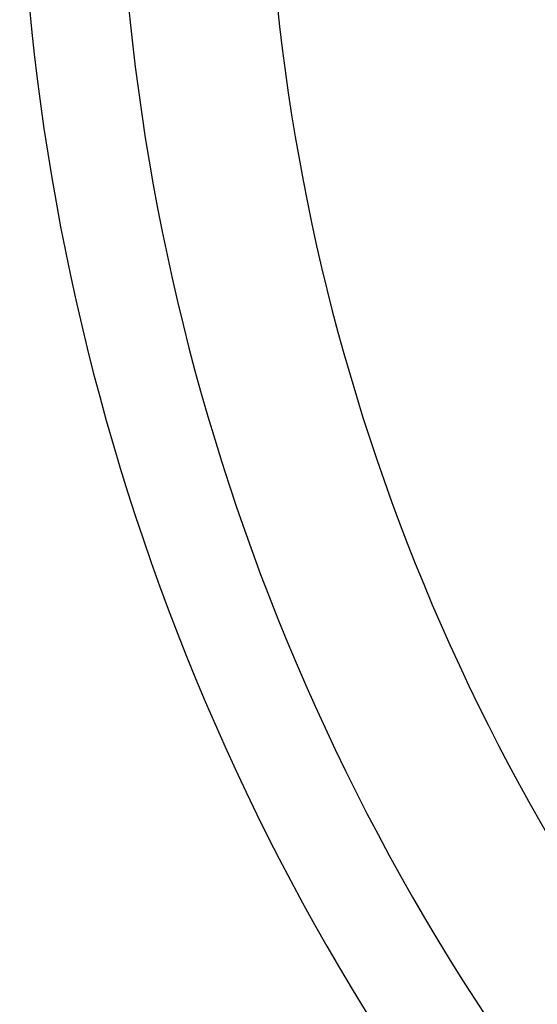
# Model space of a CAD drawing. Units: inches. Extents: x -119 to 311, y 378 to 665.
# Drawn here: x -84 to -75, y 559 to 575 of the extents above; entities that cross this region are included whole.
import ezdxf

# ---------------------------------------------------------------- set-up
doc = ezdxf.new("R2010")
doc.units = ezdxf.units.IN
doc.layers.add('1', color=7, linetype='Continuous')
doc.dimstyles.get("Standard").update_dxf_attribs({"dimtxt": 0.18, "dimasz": 0.18, "dimexe": 0.18, "dimexo": 0.0625, "dimgap": 0.09, "dimtad": 0, "dimtih": 1, "dimtoh": 1, "dimdec": 4, "dimzin": 0, "dimdsep": 46, "dimtxsty": 'Standard', "dimcen": 0.09, "dimadec": 0, "dimazin": 0, "dimtfac": 1, "dimtdec": 4, "dimtofl": 0, "dimtmove": 0, "dimatfit": 3, "dimfxl": 1, "dimtolj": 1, "dimtzin": 0, "dimarcsym": 0})

# ---------------------------------------------------------------- blocks, each defined once
blk = doc.blocks.new('Gehaeuseschild_119703__115', base_point=(-210, 1313.721))
at = {"color": 3, "linetype": 'Continuous'}
for radius in [94, 84]:
    blk.add_arc((-115, 1446.221), radius, 0, 240, dxfattribs=at)
at = {"color": 7, "linetype": 'Continuous'}
blk.add_arc((-115, 1446.221), 90, 0, 240, dxfattribs=at)
blk = doc.blocks.new('Gehaeuseschild_vollst_119702__116', base_point=(-210, 1313.721))
blk.add_blockref('Gehaeuseschild_119703__115', (-210, 1313.721))
blk = doc.blocks.new('Seilwinde_vollst_206577__117', base_point=(-210, 1313.721))
blk.add_blockref('Gehaeuseschild_vollst_119702__116', (-210, 1313.721))
blk = doc.blocks.new('Seilwinde_205804__118', base_point=(-210, 1313.721))
blk.add_blockref('Seilwinde_vollst_206577__117', (-210, 1313.721))
blk = doc.blocks.new('Vordans1', base_point=(-112.5, 1472.5))
blk.add_blockref('Seilwinde_205804__118', (-210, 1313.721))
at = {"layer": '1', "color": 3, "linetype": 'Continuous', "has_arrowhead": 0}
blk.add_leader([(-161.273, 1418.236), (-193.462, 1296.971)], dimstyle='Standard', dxfattribs=at)
blk = doc.blocks.new('1', base_point=(20.201, 469.738))
at = {"xscale": 0.4, "yscale": 0.4, "zscale": 0.4}
blk.add_blockref('Vordans1', (-45, 589), dxfattribs=at)

msp = doc.modelspace()

# ---------------------------------------------------------------- block references
at = {"layer": '1'}
msp.add_blockref('1', (20.201, 469.738), dxfattribs=at)

doc.saveas('drawing.dxf')
